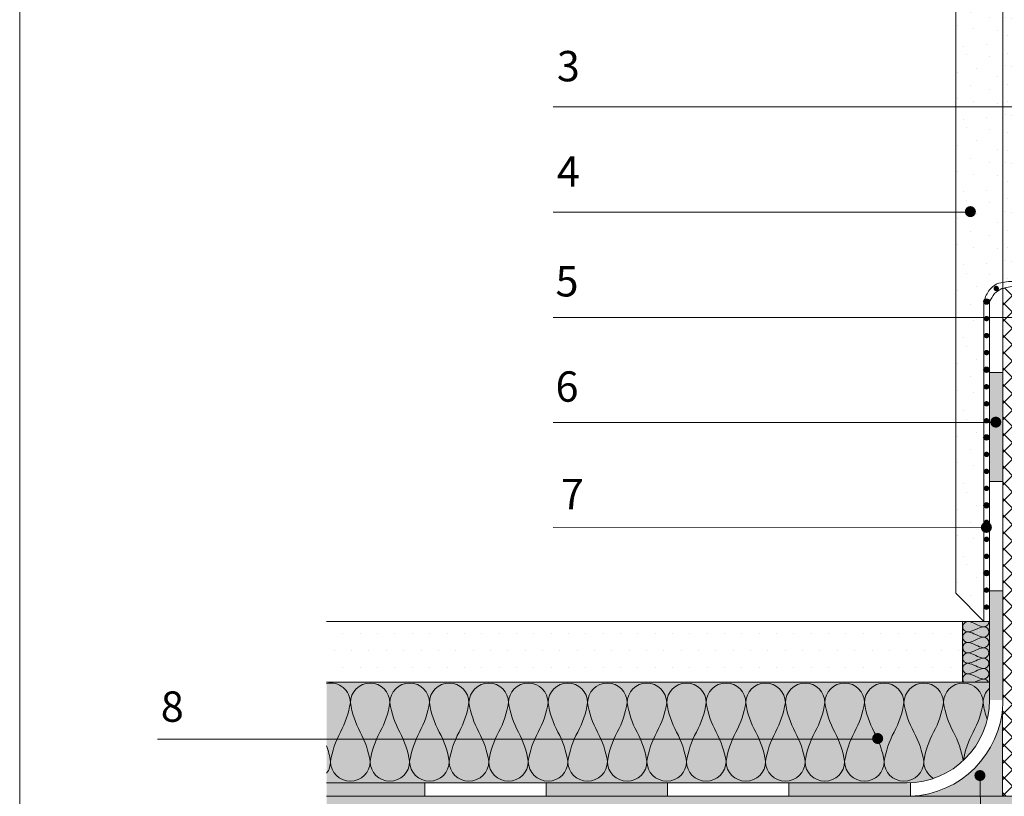
# Model space of a CAD drawing. Units: metres. Extents: x -400 to -163, y -235 to 62.
# Drawn here: x -400 to -319, y -92 to -28 of the extents above; entities that cross this region are included whole.
import ezdxf

# ---------------------------------------------------------------- set-up
doc = ezdxf.new("R2010")
doc.units = ezdxf.units.M
doc.header["$LTSCALE"] = 0.0125
for name, color, linetype, lineweight, true_color in [('0_BEM_LIN', 154, 'Continuous', 9, 0x005aaa), ('0_FÜLLFL_grau1', 7, 'Continuous', 13, 0xf0f0f0), ('0_FÜLLFL_hellgrün', 254, 'Continuous', 5, 0xbae5d6), ('0_KREIS', 154, 'Continuous', 13, 0x005aaa)]:
    doc.layers.add(name, color=color, linetype=linetype, lineweight=lineweight, true_color=true_color)
doc.layers.add('0_DICHTUNGSSCHLÄMME', color=252, linetype='Continuous')
for name, color, linetype, lineweight in [('0_KONTUR', 250, 'Continuous', 9), ('0_PASSIV', 252, 'Continuous', 9), ('0_TEXT', 250, 'Continuous', 9), ('0_TEXT_num', 250, 'Continuous', 9)]:
    doc.layers.add(name, color=color, linetype=linetype, lineweight=lineweight)
doc.styles.add('Arial', font='arial.ttf')

msp = doc.modelspace()

# ---------------------------------------------------------------- hatches: boundary and pattern name
at = {"layer": '0_DICHTUNGSSCHLÄMME'}
h = msp.add_hatch(color=256, dxfattribs=at)
h.dxf.hatch_style = 1
h.paths.add_polyline_path([(-319.458, -50.597, 1), (-319.009, -50.597, 1)])
h = msp.add_hatch(color=256, dxfattribs=at)
h.dxf.hatch_style = 1
h.paths.add_polyline_path([(-320.253, -51.677, 1), (-319.804, -51.677, 1)])
h = msp.add_hatch(color=256, dxfattribs=at)
h.dxf.hatch_style = 1
h.paths.add_polyline_path([(-320.253, -53.077, 1), (-319.804, -53.077, 1)])
h = msp.add_hatch(color=256, dxfattribs=at)
h.dxf.hatch_style = 1
h.paths.add_polyline_path([(-320.253, -54.477, 1), (-319.804, -54.477, 1)])
h = msp.add_hatch(color=256, dxfattribs=at)
h.dxf.hatch_style = 1
h.paths.add_polyline_path([(-320.253, -55.877, 1), (-319.804, -55.877, 1)])
h = msp.add_hatch(color=256, dxfattribs=at)
h.dxf.hatch_style = 1
h.paths.add_polyline_path([(-320.253, -57.296, 1), (-319.804, -57.296, 1)])
h = msp.add_hatch(color=256, dxfattribs=at)
h.dxf.hatch_style = 1
h.paths.add_polyline_path([(-320.256, -58.696, 1), (-319.807, -58.696, 1)])
h = msp.add_hatch(color=256, dxfattribs=at)
h.dxf.hatch_style = 1
h.paths.add_polyline_path([(-320.256, -60.096, 1), (-319.807, -60.096, 1)])
h = msp.add_hatch(color=256, dxfattribs=at)
h.dxf.hatch_style = 1
h.paths.add_polyline_path([(-320.256, -61.496, 1), (-319.807, -61.496, 1)])
h = msp.add_hatch(color=256, dxfattribs=at)
h.dxf.hatch_style = 1
h.paths.add_polyline_path([(-320.256, -62.865, 1), (-319.807, -62.865, 1)])
h = msp.add_hatch(color=256, dxfattribs=at)
h.dxf.hatch_style = 1
h.paths.add_polyline_path([(-320.256, -64.265, 1), (-319.807, -64.265, 1)])
h = msp.add_hatch(color=256, dxfattribs=at)
h.dxf.hatch_style = 1
h.paths.add_polyline_path([(-320.256, -65.665, 1), (-319.807, -65.665, 1)])
h = msp.add_hatch(color=256, dxfattribs=at)
h.dxf.hatch_style = 1
h.paths.add_polyline_path([(-320.256, -67.065, 1), (-319.807, -67.065, 1)])
h = msp.add_hatch(color=256, dxfattribs=at)
h.dxf.hatch_style = 1
h.paths.add_polyline_path([(-320.256, -68.463, 1), (-319.807, -68.463, 1)])
h = msp.add_hatch(color=256, dxfattribs=at)
h.dxf.hatch_style = 1
h.paths.add_polyline_path([(-320.256, -69.863, 1), (-319.807, -69.863, 1)])
h = msp.add_hatch(color=256, dxfattribs=at)
h.dxf.hatch_style = 1
h.paths.add_polyline_path([(-320.256, -71.263, 1), (-319.807, -71.263, 1)])
h = msp.add_hatch(color=256, dxfattribs=at)
h.dxf.hatch_style = 1
h.paths.add_polyline_path([(-320.256, -72.663, 1), (-319.807, -72.663, 1)])
h = msp.add_hatch(color=256, dxfattribs=at)
h.dxf.hatch_style = 1
h.paths.add_polyline_path([(-320.256, -74.046, 1), (-319.807, -74.046, 1)])
h = msp.add_hatch(color=256, dxfattribs=at)
h.dxf.hatch_style = 1
h.paths.add_polyline_path([(-320.256, -75.446, 1), (-319.807, -75.446, 1)])
h = msp.add_hatch(color=256, dxfattribs=at)
h.dxf.hatch_style = 1
h.paths.add_polyline_path([(-320.256, -76.846, 1), (-319.807, -76.846, 1)])
at = {"layer": '0_FÜLLFL_grau1', "transparency": 33554687}
h = msp.add_hatch(color=254, dxfattribs=at)
h.dxf.hatch_style = 1
h.paths.add_polyline_path([(-318.725, -85.309, -0.374039), (-326.306, -92.417), (-318.725, -92.417)])
at = {"layer": '0_FÜLLFL_grau1', "true_color": 0xf4f5f0, "transparency": 33554687}
h = msp.add_hatch(color=7, dxfattribs=at)
h.dxf.hatch_style = 1
h.paths.add_polyline_path([(-317.63, -92.417), (-374.385, -92.417), (-374.294, -107.567), (-317.538, -107.567)])
at = {"layer": '0_FÜLLFL_hellgrün', "lineweight": 13, "ltscale": 2, "true_color": 0xbae5d6, "transparency": 33554687}
h = msp.add_hatch(color=254, dxfattribs=at)
h.dxf.hatch_style = 1
h.paths.add_polyline_path([(-319.792, -78.019), (-321.999, -78.019), (-321.999, -83.031), (-319.792, -83.031)])
h = msp.add_hatch(color=254, dxfattribs=at)
h.dxf.hatch_style = 1
edge = h.paths.add_edge_path()
edge.add_line((-319.798, -83.031), (-374.385, -83.031))
edge.add_line((-374.385, -83.031), (-374.385, -91.317))
edge.add_line((-374.385, -91.317), (-326.594, -91.317))
edge.add_arc((-326.595, -84.513), 6.805, 270.00124, 346.64387)
edge.add_arc((-326.595, -84.513), 6.805, 346.64454, 360.08591)
edge.add_arc((-371.419, -84.313), 51.63, 359.78929, 360.63204)
edge.add_arc((-331.015, -83.477), 11.225, 358.64168, 362.27747)
at = {"layer": '0_KONTUR'}
h = msp.add_hatch(dxfattribs=at)
h.set_pattern_fill('ANSI37', color=253, scale=0.3)
edge = h.paths.add_edge_path()
edge.add_arc((-326.602, -84.505), 7.917, 354.17204, 357.83838, ccw=False)
edge.add_line((-318.725, -85.309), (-318.725, -92.417))
edge.add_line((-318.725, -92.417), (-317.63, -92.417))
edge.add_spline(control_points=[(-317.63, -92.417), (-317.652, -91.273), (-317.773, -89.597), (-316.941, -87.376), (-316.001, -85.67), (-317.667, -82.485), (-317.628, -78.406), (-316.587, -73.591), (-317.937, -70.086), (-317.618, -67.388), (-317.559, -65.169), (-316.216, -64.152), (-315.284, -63.373), (-314.337, -62.424), (-316.212, -60.978), (-317.253, -58.868), (-316.705, -55.075), (-316.798, -52.223), (-316.739, -50.353), (-316.738, -50.351)], knot_values=[38.87233, 38.87233, 38.87233, 38.87233, 42.235833, 43.796687, 46.049211, 47.495365, 54.017261, 57.927186, 62.037284, 64.747815, 66.102807, 68.446046, 69.230623, 69.918151, 72.000241, 74.239482, 77.284497, 82.925794, 82.933324, 82.933324, 82.933324, 82.933324], degree=3, periodic=0)
edge.add_arc((-317.701, -44.537), 5.892, 273.05426, 279.40548, ccw=False)
edge.add_arc((-317.428, -55.435), 5.013, 89.54088, 104.58161)
edge.add_line((-318.69, -50.583), (-318.69, -84.804))
h = msp.add_hatch(color=7, dxfattribs=at)
h.dxf.hatch_style = 1
h.paths.add_polyline_path([(-318.69, -57.508), (-319.79, -57.508), (-319.79, -66.505), (-318.69, -66.505)])
h = msp.add_hatch(color=7, dxfattribs=at)
h.dxf.hatch_style = 1
h.paths.add_polyline_path([(-318.69, -75.502), (-319.79, -75.502), (-319.79, -84.502), (-318.69, -84.502)])
at = {"layer": '0_KONTUR', "transparency": 33554687}
h = msp.add_hatch(dxfattribs=at)
h.set_pattern_fill('DOTS', color=256, scale=0.9)
h.set_pattern_definition([(0, (-891.68, 43.8862), (0.714375, 1.42875), [0, -1.42875])])
h.paths.add_polyline_path([(-322.006, -78.019), (-374.385, -78.019), (-374.385, -83.031), (-322.006, -83.031)])
at = {"layer": '0_KONTUR'}
h = msp.add_hatch(color=7, dxfattribs=at)
h.dxf.hatch_style = 1
h.paths.add_polyline_path([(-366.306, -91.317), (-374.385, -91.317), (-374.385, -92.417), (-366.306, -92.417)])
h = msp.add_hatch(color=7, dxfattribs=at)
h.dxf.hatch_style = 1
h.paths.add_polyline_path([(-346.306, -91.317), (-356.306, -91.317), (-356.306, -92.417), (-346.306, -92.417)])
h = msp.add_hatch(color=7, dxfattribs=at)
h.dxf.hatch_style = 1
h.paths.add_polyline_path([(-326.306, -91.311, -0.010609), (-326.594, -91.317), (-336.306, -91.317), (-336.306, -92.417), (-326.306, -92.417)])
at = {"layer": '0_KREIS'}
h = msp.add_hatch(color=256, dxfattribs=at)
edge = h.paths.add_edge_path()
edge.add_arc((-321.366, -44.268), 0.456, 0, 360)
h = msp.add_hatch(color=256, dxfattribs=at)
edge = h.paths.add_edge_path()
edge.add_arc((-319.268, -61.608), 0.456, 0, 360)
h = msp.add_hatch(color=256, dxfattribs=at)
edge = h.paths.add_edge_path()
edge.add_arc((-320.048, -70.277), 0.456, 0, 360)
h = msp.add_hatch(color=256, dxfattribs=at)
edge = h.paths.add_edge_path()
edge.add_arc((-329.002, -87.667), 0.456, 0, 360)
h = msp.add_hatch(color=256, dxfattribs=at)
edge = h.paths.add_edge_path()
edge.add_arc((-320.576, -90.719), 0.456, 0, 360)
at = {"layer": '0_PASSIV', "transparency": 33554687}
h = msp.add_hatch(dxfattribs=at)
h.set_pattern_fill('GENERAL_STIPPLE', color=252, scale=6, pattern_type=2)
h.set_pattern_definition([(0, (-885.925, 17.3534), (0, 6), [0, -6]), (0, (-884.005, 17.4734), (0, 6), [0, -6]), (0, (-885.085, 18.7934), (0, 6), [0, -6]), (0, (-883.765, 19.7534), (0, 6), [0, -6]), (0, (-885.325, 20.1134), (0, 6), [0, -6]), (0, (-884.845, 21.5534), (0, 6), [0, -6]), (0, (-885.685, 22.6334), (0, 6), [0, -6]), (0, (-883.765, 22.5134), (0, 6), [0, -6]), (0, (-882.325, 22.7534), (0, 6), [0, -6]), (0, (-881.605, 21.3134), (0, 6), [0, -6]), (0, (-880.405, 21.1934), (0, 6), [0, -6]), (0, (-880.405, 19.0334), (0, 6), [0, -6]), (0, (-881.485, 18.3134), (0, 6), [0, -6]), (0, (-883.165, 18.6734), (0, 6), [0, -6]), (0, (-882.085, 19.7534), (0, 6), [0, -6]), (0, (-883.165, 20.8334), (0, 6), [0, -6]), (0, (-880.645, 17.4734), (0, 6), [0, -6])])
h.paths.add_polyline_path([(-318.69, 21.216), (-322.569, 21.216), (-322.569, -75.704), (-320.253, -78.019), (-319.801, -50.152), (-318.69, -50.091)])
h = msp.add_hatch(dxfattribs=at)
h.set_pattern_fill('GENERAL_STIPPLE', color=252, scale=4, pattern_type=2)
h.set_pattern_definition([(0, (-886.0053, 43.6565), (0, 4), [0, -4]), (0, (-884.7253, 43.7365), (0, 4), [0, -4]), (0, (-885.4453, 44.6165), (0, 4), [0, -4]), (0, (-884.5653, 45.2565), (0, 4), [0, -4]), (0, (-885.6053, 45.4965), (0, 4), [0, -4]), (0, (-885.2853, 46.4565), (0, 4), [0, -4]), (0, (-885.8453, 47.1765), (0, 4), [0, -4]), (0, (-884.5653, 47.0965), (0, 4), [0, -4]), (0, (-883.6053, 47.2565), (0, 4), [0, -4]), (0, (-883.1253, 46.2965), (0, 4), [0, -4]), (0, (-882.3253, 46.2165), (0, 4), [0, -4]), (0, (-882.3253, 44.7765), (0, 4), [0, -4]), (0, (-883.0453, 44.2965), (0, 4), [0, -4]), (0, (-884.1653, 44.5365), (0, 4), [0, -4]), (0, (-883.4453, 45.2565), (0, 4), [0, -4]), (0, (-884.1653, 45.9765), (0, 4), [0, -4]), (0, (-882.4853, 43.7365), (0, 4), [0, -4])])
edge = h.paths.add_edge_path()
edge.add_spline(control_points=[(-316.802, -14.572), (-316.16, -14.229), (-316.13, -13.886), (-316.64, -13.544)], knot_values=[1.190302, 1.190302, 1.190302, 1.190302, 2.221123, 2.221123, 2.221123, 2.221123], degree=3, periodic=0)
edge.add_arc((-312.459, -14.313), 4.251, 161.95045, 169.58565, ccw=False)
edge.add_arc((-328.129, -10.97), 11.803, 350.11784, 378.54522)
edge.add_arc((-328.572, -3.633), 12.173, 342.88402, 369.6087)
edge.add_line((-316.57, -1.602), (-318.69, -1.602))
edge.add_line((-318.69, -1.602), (-318.69, -49.796))
edge.add_line((-318.69, -49.796), (-316.708, -49.796))
edge.add_arc((-367.766, -45.331), 51.253, 355.00187, 369.07585)
edge.add_arc((-303.87, -34.803), 13.508, 150.55549, 190.42017, ccw=False)
edge.add_arc((-267.211, -3.624), 54.285, 202.76288, 206.87462, ccw=False)
edge.add_arc((-324.112, -20.083), 8.216, 326.41269, 379.61722)
edge.add_arc((-262.887, -7.579), 54.367, 187.39013, 190.32702, ccw=False)

# ---------------------------------------------------------------- linework, layer by layer
at = {"layer": '0_BEM_LIN', "transparency": 33554687}
for p, q in [((-355.73, -35.645), (-317.745, -35.645)), ((-355.73, -44.311), (-321.421, -44.311)), ((-355.73, -52.977), (-317.898, -52.977)), ((-355.73, -61.624), (-319.283, -61.644)), ((-355.73, -70.288), (-320.025, -70.31)), ((-388.323, -87.73), (-329.141, -87.73)), ((-320.518, -96.429), (-320.558, -90.787))]:
    msp.add_line(p, q, dxfattribs=at)
at = {"layer": '0_DICHTUNGSSCHLÄMME'}
for centre in [(-320.029, -51.677), (-320.029, -57.296), (-320.032, -62.865), (-320.032, -68.463), (-320.032, -74.046)]:
    msp.add_circle(centre, 0.225, dxfattribs=at)
at = {"layer": '0_KONTUR'}
for p, q in [((-322.569, -75.704), (-322.569, 21.226)), ((-318.69, -84.804), (-318.69, -19.968)), ((-319.79, -77.319), (-319.79, -51.63))]:
    msp.add_line(p, q, dxfattribs=at)
at = {"layer": '0_KONTUR', "color": 7}
for p, q in [((-318.69, -57.508), (-319.79, -57.508)), ((-318.69, -66.505), (-319.79, -66.505)), ((-320.253, -78.019), (-322.569, -75.704)), ((-318.69, -75.502), (-319.79, -75.502)), ((-319.79, -77.319), (-319.79, -84.513)), ((-319.791, -78.019), (-374.385, -78.019)), ((-322.006, -78.019), (-322.006, -83.031)), ((-319.798, -83.031), (-374.385, -83.031)), ((-374.385, -91.317), (-326.594, -91.317)), ((-366.306, -92.417), (-366.306, -91.317)), ((-356.306, -92.417), (-356.306, -91.317)), ((-346.306, -92.417), (-346.306, -91.317)), ((-336.306, -92.417), (-336.306, -91.317)), ((-326.306, -92.417), (-326.306, -91.311)), ((-374.385, -92.417), (-326.306, -92.417))]:
    msp.add_line(p, q, dxfattribs=at)
at = {"layer": '0_KONTUR', "color": 253}
for p, q in [((-318.725, -85.188), (-318.725, -92.417)), ((-317.63, -92.417), (-374.385, -92.417))]:
    msp.add_line(p, q, dxfattribs=at)
at = {"layer": '0_KONTUR', "color": 7}
for points in [[(-316.719, -49.837, -0.083169), (-316.944, -49.929), (-317.747, -50.007, 0.047919), (-319.02, -50.152, 0.119693), (-319.801, -50.704, 0.056271), (-320.248, -51.63)], [(-319.839, -78.033, -0.414214), (-320.27, -78.463, -0.084631), (-320.913, -78.246, 0.084631), (-321.556, -78.03, 1), (-321.558, -78.891, 0.084631), (-320.914, -78.677, -0.084631), (-320.27, -78.463, -1), (-320.272, -79.324, -0.084631), (-320.915, -79.108, 0.084631), (-321.558, -78.891, 1), (-321.559, -79.752, 0.084631), (-320.915, -79.538, -0.084631), (-320.272, -79.324, -1), (-320.273, -80.185, -0.084631), (-320.916, -79.969, 0.084631), (-321.559, -79.752, 1), (-321.561, -80.614, 0.084631), (-320.917, -80.399, -0.084631), (-320.273, -80.185, -1), (-320.275, -81.047, -0.084631), (-320.918, -80.83, 0.084631), (-321.561, -80.614, 1), (-321.563, -81.475, 0.084631), (-320.919, -81.261, -0.084631), (-320.275, -81.047, -1), (-320.276, -81.908, -0.084631), (-320.919, -81.691, 0.084631), (-321.563, -81.475, 1), (-321.564, -82.336, 0.084631), (-320.92, -82.122, -0.084631), (-320.276, -81.908, -1), (-320.278, -82.769, -0.084631), (-320.921, -82.553, 0.084631), (-321.564, -82.336, 0.624184), (-321.905, -83.031, 0.624184)], [(-374.385, -83.131, -0.473724), (-372.435, -84.728, -0.085277), (-373.249, -87.14, 0.085277), (-374.064, -89.553, 1), (-370.806, -89.553, 0.085277), (-371.621, -87.14, -0.085277), (-372.435, -84.728, -1), (-369.178, -84.728, -0.085277), (-369.992, -87.14, 0.085277), (-370.806, -89.553, 1), (-367.549, -89.553, 0.085277), (-368.363, -87.14, -0.085277), (-369.178, -84.728, -1), (-365.921, -84.728, -0.085277), (-366.735, -87.14, 0.085277), (-367.549, -89.553, 1), (-364.292, -89.553, 0.085277), (-365.106, -87.14, -0.085277), (-365.921, -84.728, -1), (-362.663, -84.728, -0.085277), (-363.478, -87.14, 0.085277), (-364.292, -89.553, 1), (-361.035, -89.553, 0.085277), (-361.849, -87.14, -0.085277), (-362.663, -84.728, -1), (-359.406, -84.728, -0.085277), (-360.22, -87.14, 0.085277), (-361.035, -89.553, 1), (-357.777, -89.553, 0.085277), (-358.592, -87.14, -0.085277), (-359.406, -84.728, -1), (-356.149, -84.728, -0.085277), (-356.963, -87.14, 0.085277), (-357.777, -89.553, 1), (-354.52, -89.553, 0.085277), (-355.334, -87.14, -0.085277), (-356.149, -84.728, -1), (-352.891, -84.728, -0.085277), (-353.706, -87.14, 0.085277), (-354.52, -89.553, 1), (-351.263, -89.553, 0.085277), (-352.077, -87.14, -0.085277), (-352.891, -84.728, -1), (-349.634, -84.728, -0.085277), (-350.448, -87.14, 0.085277), (-351.263, -89.553, 1), (-348.005, -89.553, 0.085277), (-348.82, -87.14, -0.085277), (-349.634, -84.728, -1), (-346.377, -84.728, -0.085277), (-347.191, -87.14, 0.085277), (-348.005, -89.553, 1), (-344.748, -89.553, 0.085277), (-345.562, -87.14, -0.085277), (-346.377, -84.728, -1), (-343.119, -84.728, -0.085277), (-343.934, -87.14, 0.085277), (-344.748, -89.553, 1), (-341.491, -89.553, 0.085277), (-342.305, -87.14, -0.085277), (-343.119, -84.728, -1), (-339.862, -84.728, -0.085277), (-340.676, -87.14, 0.085277), (-341.491, -89.553, 1), (-338.233, -89.553, 0.085277), (-339.048, -87.14, -0.085277), (-339.862, -84.728, -1), (-336.605, -84.728, -0.085277), (-337.419, -87.14, 0.085277), (-338.233, -89.553, 1), (-334.976, -89.553, 0.085277), (-335.791, -87.14, -0.085277), (-336.605, -84.728, -1), (-333.348, -84.728, -0.085277), (-334.162, -87.14, 0.085277), (-334.976, -89.553, 1), (-331.719, -89.553, 0.085277), (-332.533, -87.14, -0.085277), (-333.348, -84.728, -1), (-330.09, -84.728, -0.085277), (-330.905, -87.14, 0.085277), (-331.719, -89.553, 1), (-328.462, -89.553, 0.085277), (-329.276, -87.14, -0.085277), (-330.09, -84.728, -1), (-326.833, -84.728, -0.085277), (-327.647, -87.14, 0.085277), (-328.462, -89.553, 1), (-325.204, -89.553, 0.085277), (-326.019, -87.14, -0.085277), (-326.833, -84.728, -1), (-323.576, -84.728, -0.085277), (-324.39, -87.14, 0.085277), (-325.204, -89.553, 0.265189), (-324.404, -90.955, 0.265189)], [(-321.957, -89.492, 0.083204), (-322.761, -87.14, -0.085277), (-323.576, -84.728, -1), (-320.318, -84.728, -0.085277), (-321.133, -87.14, 0.082464), (-321.934, -89.47, 0.082464)], [(-321.016, -83.031, 0.0131), (-320.922, -82.983, -0.084631), (-320.278, -82.769, -0.299802), (-319.883, -83.031)], [(-319.974, -86.085, -0.046641), (-320.318, -84.728, -0.210293), (-319.79, -83.527, -0.210293)], [(-374.385, -90.525, 0.161216), (-374.064, -89.553, 0.044356), (-374.385, -88.261)]]:
    msp.add_lwpolyline(points, format="xyb", dxfattribs=at)
at = {"layer": '0_KONTUR', "color": 253}
msp.add_lwpolyline([(-316.694, -50.343, -0.029644), (-317.387, -50.422, 0.069438), (-318.761, -50.602, 0.048249), (-319.377, -51.014, 0.073061), (-319.785, -51.735)], format="xyb", dxfattribs=at)
at = {"layer": '0_KONTUR', "color": 7}
msp.add_lwpolyline([(-320.253, -78.019), (-320.253, -51.63)], dxfattribs=at)
msp.add_circle((-319.505, -92.417), 0, dxfattribs=at)
msp.add_arc((-326.594, -84.513), 6.805, 270, 0, dxfattribs=at)
at = {"layer": '0_KONTUR', "color": 253}
msp.add_arc((-326.602, -84.505), 7.917, 272.14103, 357.83838, dxfattribs=at)
at = {"layer": '0_TEXT'}
msp.add_lwpolyline([(-188.296, 62.331), (-188.296, -234.669), (-399.67, -234.669), (-399.67, 62.331)], close=True, dxfattribs=at)

# ---------------------------------------------------------------- texts
at = {"layer": '0_TEXT_num', "char_height": 2.5, "attachment_point": 7, "line_spacing_factor": 0.96736, "style": 'Arial'}
for s, insert in [('3', (-355.425, -34.315)), ('4', (-355.425, -42.981)), ('5', (-355.534, -52.038)), ('6', (-355.534, -60.705)), ('7', (-355.096, -69.566)), ('8', (-388.048, -87.07))]:
    msp.add_mtext(s, dxfattribs=dict(at, insert=insert))

doc.saveas('drawing.dxf')
